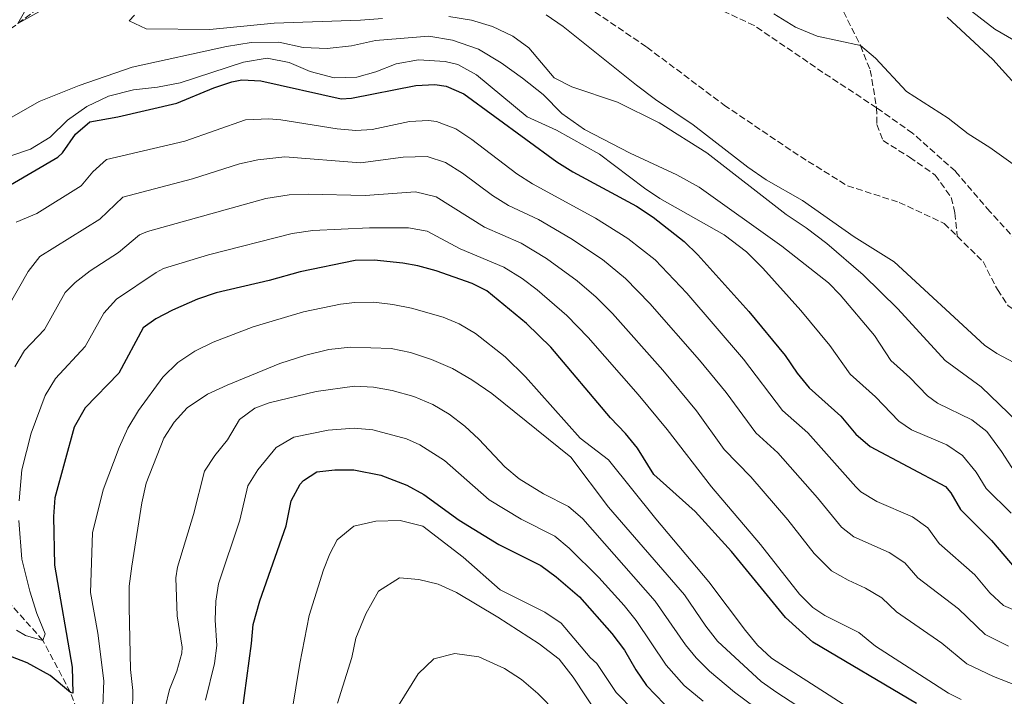
# Model space of a CAD drawing. Units: metres. Extents: x 658510 to 661974, y 4734880 to 4737272.
# Drawn here: x 661203 to 661463, y 4736577 to 4736756 of the extents above; entities that cross this region are included whole.
import ezdxf

# ---------------------------------------------------------------- set-up
doc = ezdxf.new("R2010")
doc.units = ezdxf.units.M
doc.header["$MEASUREMENT"] = 0
doc.linetypes.add('DGN Style 3', pattern=[2.435890702152634, 1.739921930109024, -0.6959687720436097])
for name, color, linetype, lineweight in [('Barranco lineal', 142, 'DGN Style 3', 13), ('Curva de nivel directora', 30, 'Continuous', 30), ('Curva de nivel intermedia', 30, 'Continuous', 0), ('Senda', 7, 'DGN Style 3', 0)]:
    doc.layers.add(name, color=color, linetype=linetype, lineweight=lineweight)

msp = doc.modelspace()

# ---------------------------------------------------------------- linework, layer by layer
at = {"layer": 'Barranco lineal', "color": 142, "linetype": 'DGN Style 3', "lineweight": 13}
for points in [[(661467.6100000005, 4736833.24, 728.8800000000047), (661462.6699999999, 4736829.91, 726.7100000000065), (661446.5, 4736818.850000001, 721.6499999999943), (661441.2599999999, 4736812.350000001, 720), (661437.3499999996, 4736806.4, 718.529999999999), (661433.3899999997, 4736801.07, 716.179999999993), (661431.2699999996, 4736794.9, 715), (661428.4400000004, 4736789.300000001, 713.0599999999977), (661424.5499999998, 4736783.32, 710), (661419.3799999999, 4736776.930000001, 708.7599999999949), (661416.0700000003, 4736772.08, 707.4100000000036), (661415.1799999997, 4736765.949999999, 706.2899999999936), (661420.3399999999, 4736758.359999999, 705.4100000000036), (661424.8399999999, 4736749.390000001, 705), (661427.4400000004, 4736742.890000001, 704.0599999999977), (661429.1100000005, 4736732.960000001, 703.7599999999949), (661429.1799999997, 4736728.539999999, 703.1699999999983), (661430.7999999998, 4736724.279999999, 702.3500000000058), (661437.8399999999, 4736719.869999999, 702.1100000000006), (661444.5999999996, 4736715.180000001, 701.3500000000058), (661448.8300000001, 4736709.27, 701.1699999999983), (661449.79, 4736705.189999999, 700.6999999999972), (661450.4299999997, 4736699.01, 700.529999999999)], [(661130.8799999999, 4736682.189999999, 716.2400000000052), (661148.3399999999, 4736701.210000001, 715), (661163.2400000002, 4736716.880000001, 714.2899999999936), (661179.29, 4736737.57, 712.529999999999), (661190.25, 4736746.680000001, 711.7100000000065), (661202.1399999997, 4736755.189999999, 710), (661218.8799999999, 4736767.880000001, 709.0599999999977), (661231.2599999999, 4736776.359999999, 707.7599999999949), (661242.5999999996, 4736786.15, 706.7200000000012)], [(661266.8099999997, 4736778.99, 705.8899999999995), (661268.5199999996, 4736777.869999999, 705.820000000007), (661275.6100000005, 4736772.039999999, 705), (661285.6799999997, 4736766.08, 704.4100000000036), (661311.3300000001, 4736769.32, 704.179999999993), (661316.6900000004, 4736769.59, 704.0599999999977), (661323.9500000002, 4736768.67, 703.820000000007), (661337.0899999999, 4736765.4, 703.9400000000023), (661354.7100000001, 4736758.24, 703), (661368.4100000003, 4736748.960000001, 702.2899999999936), (661388.7999999998, 4736733.66, 702.179999999993), (661408.9699999997, 4736720.050000001, 702.179999999993), (661421.4199999999, 4736712.34, 701.2400000000052), (661435.0499999998, 4736707.949999999, 700.6499999999943), (661446.9900000002, 4736702.4, 700.529999999999), (661450.4299999997, 4736699.01, 700.529999999999)], [(661450.4299999997, 4736699.01, 700.529999999999), (661457.2300000006, 4736692.300000001, 700.529999999999), (661461.0199999996, 4736684.92, 700.529999999999), (661463.9199999999, 4736680.609999999, 700), (661472, 4736675.369999999, 699.7599999999948), (661486.2300000006, 4736662.800000001, 699.4100000000036), (661500.2999999998, 4736653.9, 699.179999999993), (661516.1399999997, 4736646.710000001, 698.1199999999953), (661532.1600000003, 4736639.529999999, 697.529999999999), (661545.6699999999, 4736630.34, 697.179999999993), (661558.1200000001, 4736617.26, 696.9400000000023), (661569.6299999999, 4736603.699999999, 696.820000000007), (661584.0599999997, 4736595.84, 696.4700000000012), (661605.6500000004, 4736588, 696.1199999999953), (661625.1299999999, 4736582.279999999, 695.4100000000036), (661649.3899999997, 4736575.119999999, 695), (661662.7599999999, 4736568.930000001, 694.4100000000036), (661674.2599999999, 4736562.15, 693.820000000007), (661683.3200000003, 4736553.84, 693.820000000007)], [(661228.4400000004, 4736481.99, 773.2400000000052), (661227.1600000003, 4736494.42, 770), (661223.1699999999, 4736518.100000001, 765), (661221.0499999998, 4736541.689999999, 760), (661220.3600000005, 4736561.57, 755), (661218.6900000004, 4736571.800000001, 752.529999999999), (661216.0300000003, 4736578.470000001, 750), (661208.75, 4736592.220000001, 745), (661197.5800000001, 4736604.720000001, 740), (661185.0499999998, 4736620.25, 735), (661173.1900000004, 4736633.390000001, 730), (661162.9600000001, 4736641.180000001, 725), (661153.5599999997, 4736651.949999999, 722.0599999999977), (661143.4900000002, 4736661.359999999, 720), (661136.2199999997, 4736668.119999999, 717.8800000000047), (661130.8799999999, 4736682.189999999, 716.2400000000052)]]:
    msp.add_polyline3d(points, dxfattribs=at)
at = {"layer": 'Curva de nivel directora', "color": 30, "linetype": 'Continuous', "lineweight": 30, "flags": 128}
for points, elevation in [([(661200.1699999997, 4736712.609999999), (661212.6699999988, 4736719.86), (661213.9200000004, 4736721.09), (661217.3499999992, 4736726.020000001), (661221.1800000003, 4736729.220000002), (661228.5899999999, 4736730.570000002), (661244.1600000003, 4736734.199999999), (661253.91, 4736738.210000002), (661258.6599999998, 4736739.800000001), (661261.36, 4736740.340000002), (661266.369999999, 4736740.109999999), (661287.63, 4736735.27), (661290.2899999998, 4736735.510000002), (661307.3299999987, 4736738.800000002), (661312.3199999998, 4736739.060000001), (661315.3499999985, 4736738.689999999), (661319.9799999997, 4736736.640000002), (661344.5699999991, 4736718.630000001), (661348.8299999993, 4736716.020000001), (661365.649999999, 4736706.960000002), (661370.0099999999, 4736704.070000002), (661378.2199999996, 4736697.58), (661381.8899999999, 4736694.090000001), (661395.3700000002, 4736679.130000001), (661404.9099999999, 4736667.539999999), (661408.1399999999, 4736662.810000002), (661411.3000000003, 4736658.940000001), (661419.6800000002, 4736651.480000002), (661423.6399999985, 4736646.710000002), (661427.4099999992, 4736643.430000001), (661447.3000000003, 4736632.920000001), (661448.7599999999, 4736631.230000001), (661451.2499999999, 4736626.820000002), (661459.4799999996, 4736618.600000001), (661467.5199999996, 4736609.190000001)], 725.0000000000001), ([(661439.6600000003, 4736575.57), (661412.2500000002, 4736591.74), (661404.9900000005, 4736598.26), (661390.7799999992, 4736615.680000001), (661381.1099999998, 4736626.310000001), (661370.2699999991, 4736636.020000001), (661365.9299999984, 4736643.050000001), (661362.77, 4736646.92), (661358.749999999, 4736651.050000001), (661342.9999999999, 4736669.680000001), (661336.5599999981, 4736675.970000001), (661326.0700000006, 4736684.550000002), (661322.2399999995, 4736686.550000002), (661312.7099999988, 4736689.890000002), (661307.8899999997, 4736691.230000001), (661303.9099999988, 4736691.91), (661296.3000000003, 4736692.660000001), (661291.3000000003, 4736692.560000001), (661276.7600000004, 4736689.599999999), (661268.5199999993, 4736687.300000001), (661254.5699999994, 4736684.050000001), (661249.5899999995, 4736682.400000001), (661243.0400000004, 4736679.490000002), (661238.599999999, 4736677.180000001), (661235.2499999986, 4736674.770000001), (661228.8099999991, 4736662.859999999), (661219.9699999989, 4736653.630000004), (661217.0399999986, 4736648.550000002), (661211.9400000002, 4736629.920000002), (661211.5800000002, 4736624.930000001), (661211.7900000003, 4736612.070000002), (661216.4899999986, 4736585.11), (661216.6899999998, 4736578.289999999), (661216.0300000005, 4736578.470000002), (661210.6399999993, 4736582.940000001), (661204.610000001, 4736586.279999999), (661197.5499999999, 4736589.050000001)], 750.0000000000002), ([(661260.7799999987, 4736568.500000001), (661263.87, 4736591.410000001), (661264.2900000003, 4736596.4), (661266.1099999996, 4736602.680000002), (661273.0399999988, 4736622.470000002), (661274.42, 4736629.140000002), (661276.7800000004, 4736633.5), (661277.6299999999, 4736634.460000001), (661281.1700000003, 4736636.730000002), (661285.9600000003, 4736637.279999999), (661290.9600000004, 4736637.250000001), (661298.0799999996, 4736635.890000002), (661304.9199999992, 4736633.24), (661309.4599999988, 4736630.730000001), (661318.7399999994, 4736623.960000004), (661329.2400000001, 4736617.540000001), (661340.3400000001, 4736611.980000002), (661344.3999999991, 4736609.050000002), (661350.5899999985, 4736603.760000001), (661359.129999999, 4736594.02), (661362.4900000007, 4736589.600000001), (661365.4500000001, 4736584.42), (661368.2999999999, 4736580.32), (661373.0399999986, 4736575.369999999)], 775.0000000000001)]:
    msp.add_lwpolyline(points, dxfattribs=dict(at, elevation=elevation))
at = {"layer": 'Curva de nivel intermedia', "color": 30, "linetype": 'Continuous', "lineweight": 0, "flags": 128}
for points, elevation in [([(661207.6399999995, 4736758.289999999), (661202.1400000011, 4736755.189999999), (661204.2900000013, 4736758.9)], 710.0000000000001), ([(661451.870000001, 4736760.269999999), (661460.3500000014, 4736753.719999999), (661465.3400000003, 4736750.789999999)], 715.0000000000001), ([(661298.5500000011, 4736756.5), (661292.6700000004, 4736756.07), (661269.9000000005, 4736755.279999999), (661252.8500000006, 4736753.649999999), (661236.0399999998, 4736753.8), (661231.5400000004, 4736755.9), (661232.9300000007, 4736757.420000001)], 710.0000000000001), ([(661468.7199999999, 4736647.680000001), (661456.7200000014, 4736659.199999998), (661447.2500000009, 4736666.199999998), (661434.7499999997, 4736679.789999999), (661425.5200000005, 4736688.779999998), (661415.9699999996, 4736697.100000001), (661410.5000000001, 4736701.239999999), (661405.1700000014, 4736704.78), (661384.2500000002, 4736721.060000001), (661371.6500000004, 4736728.949999999), (661360.6399999999, 4736734.470000001), (661348.5300000019, 4736738.470000001), (661343.8800000006, 4736740.84), (661337.1700000005, 4736748.779999999), (661332.9300000004, 4736751.909999998), (661327.5700000004, 4736754.42), (661322.0800000008, 4736756.12), (661316.0900000005, 4736757.099999999)], 710.0000000000001), ([(661465.3499999993, 4736665.689999999), (661460.880000001, 4736668.039999999), (661457.6400000001, 4736670.249999999), (661433.7500000005, 4736692.249999999), (661423.1500000014, 4736698.820000002), (661409.4899999998, 4736708.430000001), (661399.9400000012, 4736713.929999999), (661395.0400000017, 4736717.289999999), (661380.6500000015, 4736728.439999999), (661370.7100000017, 4736735.109999999), (661365.610000001, 4736738.929999999), (661346.3000000013, 4736754.439999999), (661341.7800000017, 4736757.519999999)], 705), ([(661401.9200000016, 4736757.73), (661407.6700000004, 4736754.24), (661413.4100000004, 4736751.84), (661424.8400000011, 4736749.390000001), (661428.8399999999, 4736746.019999999), (661436.9800000003, 4736737.25), (661448.0100000009, 4736730.179999998), (661453.3500000008, 4736726.029999999), (661459.0599999995, 4736722.449999999), (661465.2000000017, 4736718.079999999)], 705), ([(661447.7500000016, 4736756.859999999), (661459.8399999995, 4736745.710000001), (661474.7300000003, 4736729.239999999)], 710.0000000000001), ([(661462.1600000019, 4736642.17), (661458.2400000015, 4736647.430000001), (661454.3200000009, 4736650.470000001), (661445.1600000011, 4736654.869999998), (661442.5300000003, 4736656.84), (661437.89, 4736661.67), (661432.8600000008, 4736666.149999999), (661428.5100000012, 4736672.77), (661419.5000000012, 4736683.49), (661416.3600000008, 4736686.659999999), (661404.0600000005, 4736696.4), (661382.2100000017, 4736711.999999999), (661376.2700000006, 4736715.249999999), (661363.9400000013, 4736720.939999998), (661351.8900000014, 4736727.189999999), (661345.9400000013, 4736731.430000001), (661341.0100000006, 4736736.48), (661335.4800000007, 4736740.769999999), (661329.9100000006, 4736744.820000002), (661323.8800000001, 4736748.439999999), (661317.0600000008, 4736750.82), (661310.790000001, 4736751.849999999), (661296.6900000013, 4736750.689999999), (661290.3099999999, 4736749.359999998), (661283.9199999997, 4736748.649999999), (661277.5100000014, 4736748.92), (661271.0899999996, 4736750.279999999), (661263.8000000007, 4736750.21), (661257.2699999996, 4736749.159999999), (661232.3700000019, 4736743.640000001), (661218.3300000004, 4736738.849999999), (661207.7600000004, 4736734.579999999), (661197.4500000017, 4736728.720000001)], 715.0000000000001), ([(661194.4499999997, 4736718.31), (661205.4500000014, 4736722.02), (661210.7199999996, 4736725.16), (661215.2600000015, 4736729.7), (661220.3300000009, 4736733.320000002), (661226.0700000009, 4736735.999999999), (661232.6800000003, 4736737.699999999), (661239.0300000005, 4736738.369999998), (661245.0300000019, 4736739.550000001), (661261.7900000013, 4736745.039999999), (661268.0300000019, 4736746.029999998), (661273.8900000004, 4736744.899999999), (661279.4300000013, 4736742.499999999), (661285.7700000004, 4736740.9), (661291.7400000005, 4736741.039999999), (661296.7100000017, 4736742.489999999), (661302.1299999997, 4736744.550000001), (661308.0400000017, 4736745.59), (661315.0600000002, 4736745.179999999), (661318.4599999998, 4736744.390000001), (661323.3600000016, 4736741.649999999), (661336.7700000005, 4736730.569999999), (661344.4900000007, 4736727.02), (661355.8900000001, 4736720.660000001), (661367.7300000022, 4736711.680000001)], 720), ([(661317.8600000008, 4736727.390000001), (661312.8300000017, 4736729.34), (661310.6400000012, 4736729.630000001), (661305.6900000003, 4736729.310000001), (661295.7900000006, 4736727.189999999), (661291.4900000001, 4736726.939999999), (661286.5400000014, 4736727.429999999), (661271.6700000009, 4736729.76), (661268.4500000001, 4736730.009999998), (661262.2800000008, 4736729.76), (661246.2400000012, 4736724.17), (661225.55, 4736719.269999999), (661221.9200000003, 4736716.029999999), (661218.8600000002, 4736712.310000001), (661207.1900000003, 4736705.039999999), (661201.7300000021, 4736702.690000001)], 730), ([(661488.0600000009, 4736590.529999998), (661462.6800000004, 4736601.470000001), (661459.0100000004, 4736604.81), (661455.1100000021, 4736609.579999999), (661445.6300000005, 4736617.8), (661442.6700000011, 4736621.989999998), (661438.6299999999, 4736624.84), (661429.2000000018, 4736628.890000001), (661424.9700000007, 4736631.499999999), (661423.6299999997, 4736632.800000001), (661410.9500000017, 4736647.039999999), (661404.2400000016, 4736653), (661393.9599999997, 4736666.519999998), (661378.9700000007, 4736683.960000002), (661370.5599999997, 4736692.739999999), (661363.32, 4736698.45), (661354.8200000017, 4736703.749999999), (661338.2000000009, 4736712.88), (661334.01, 4736715.5), (661322.1700000003, 4736724.600000001), (661317.8600000008, 4736727.390000001)], 730), ([(661463.9600000011, 4736590.71), (661457.8300000001, 4736593.749999999), (661450.7400000001, 4736600.550000001), (661440.0100000012, 4736608.779999998), (661436.5800000002, 4736612.749999999), (661432.3899999993, 4736615.429999999), (661423.0700000008, 4736619.57), (661419.8400000011, 4736622.17), (661413.4700000007, 4736629.880000001), (661402.980000001, 4736641.75), (661397.1800000007, 4736647.069999999), (661389.3200000018, 4736657.74), (661382.3300000001, 4736666.25), (661369.1500000015, 4736681.279999999), (661362.77, 4736687.83), (661356.63, 4736692.830000001), (661348.3300000008, 4736698.439999999), (661339.7300000021, 4736703.430000001), (661331.8300000007, 4736707.130000001), (661327.6300000009, 4736709.730000001), (661319.6500000012, 4736715.689999999), (661315.1400000006, 4736718.48), (661310.3600000017, 4736720.07), (661303.9900000015, 4736719.880000001), (661292.6900000004, 4736718.37), (661272.7400000015, 4736720.02), (661265.5800000001, 4736719.239999999), (661260.6900000017, 4736718.109999998), (661248.320000002, 4736714.140000001), (661229.9199999999, 4736709.330000001), (661223.790000001, 4736703.529999998), (661207.91, 4736693.66), (661204.8400000011, 4736689.719999999), (661199.3700000016, 4736680.13)], 735.0000000000001), ([(661367.7300000022, 4736711.680000001), (661371.8499999995, 4736708.939999999), (661388.7899999998, 4736699.38), (661394.6799999995, 4736694.859999998), (661399.0600000005, 4736690.59), (661409.0800000008, 4736679.429999999), (661416.7100000017, 4736670.15), (661422.0800000007, 4736662.539999999), (661428.7800000017, 4736656.58), (661434.9700000009, 4736650.140000001), (661438.3000000013, 4736647.82), (661447.66, 4736643.88), (661451.8100000008, 4736641.109999998), (661455.4600000008, 4736636.699999998), (661458.0600000003, 4736632.38), (661464.6400000007, 4736625.8)], 720), ([(661388.8600000013, 4736642.680000001), (661381.520000001, 4736652.850000001), (661372.5800000003, 4736663.619999999), (661359.3300000001, 4736678.600000001), (661355.0000000006, 4736682.949999999), (661349.9400000002, 4736687.210000001), (661341.8399999999, 4736693.11), (661335.17, 4736697.140000001), (661325.4500000015, 4736701.389999999), (661312.730000001, 4736709.390000001), (661307.2700000005, 4736710.770000001), (661293.9000000019, 4736709.8), (661278.8900000004, 4736710.109999998), (661273.8900000004, 4736709.930000001), (661267.6699999998, 4736708.96), (661236.4000000019, 4736700.249999999), (661234.3000000007, 4736699.38), (661228.7300000007, 4736694.739999999), (661221.2200000006, 4736689.909999999), (661217.2900000011, 4736686.809999999), (661214.6300000012, 4736684.149999999), (661209.1799999997, 4736674.380000002), (661203.88, 4736668.840000001), (661201.3499999997, 4736664.490000002)], 740.0000000000001), ([(661451.4300000007, 4736576.599999999), (661448.1400000006, 4736578.32), (661428.7800000017, 4736590.739999998), (661424.3899999995, 4736594.269999998), (661415.4300000009, 4736598.77), (661412.2700000004, 4736600.899999999), (661408.7600000012, 4736604.470000001), (661398.4400000013, 4736617.599999999), (661385.4600000017, 4736632.81), (661373.7300000014, 4736647.949999998), (661366.0800000003, 4736657.189999999), (661352.9000000019, 4736672.229999999), (661347.2300000011, 4736678.080000001), (661339.4100000003, 4736684.819999999), (661335.4200000004, 4736687.84), (661330.6200000015, 4736690.84), (661319.0800000012, 4736695.640000001), (661310.3100000004, 4736700.31), (661305.3900000007, 4736701.26), (661295.1, 4736701.230000001), (661280.0999999996, 4736700.54), (661274.6799999994, 4736699.699999999), (661252.4900000007, 4736694.08), (661240.6300000009, 4736690.449999998), (661238.6700000007, 4736689.439999999), (661228.2300000001, 4736682.34), (661224.9000000019, 4736678.710000001), (661219.9100000008, 4736669.84), (661212.0600000008, 4736661.42), (661209.3600000007, 4736656.929999999), (661205.6400000014, 4736646.940000001), (661203.2000000007, 4736637.26), (661202.4500000017, 4736629.139999999)], 745), ([(661224.570000001, 4736574.810000001), (661224.8900000007, 4736581.500000001), (661223.2800000014, 4736594.13), (661221.3600000013, 4736604.880000001), (661221.870000001, 4736620.609999999), (661224.6500000015, 4736632.039999999), (661228.8899999994, 4736643.220000001), (661231.1700000016, 4736648.34), (661234.0100000004, 4736652.990000002), (661240.4600000009, 4736661.8), (661244.4000000015, 4736665.680000001), (661248.9099999999, 4736668.670000001), (661253.7200000001, 4736671.050000001), (661264.2900000003, 4736675.029999999), (661277.640000001, 4736679.029999998), (661287.4500000012, 4736681.039999999), (661291.230000001, 4736681.5), (661296.2199999997, 4736681.569999999), (661301.2199999999, 4736680.990000002), (661306.2200000001, 4736680.000000001), (661314.5700000006, 4736677.649999999), (661318.7800000017, 4736675.890000001), (661323.1200000002, 4736673.329999999), (661330.9400000012, 4736667.109999998), (661336.2899999999, 4736661.890000002), (661350.7500000015, 4736645.63), (661358.2800000019, 4736639.929999999), (661370.7899999999, 4736624.32), (661384.7900000011, 4736607.720000001), (661394.4600000004, 4736594.829999999), (661397.6500000001, 4736590.949999999), (661401.3300000015, 4736587.560000001), (661423.680000001, 4736573.189999998)], 755), ([(661424.1200000013, 4736564.509999999), (661402.7000000017, 4736578.449999999), (661398.6200000001, 4736581.349999999), (661387.070000001, 4736592.050000001), (661384.0100000009, 4736595.989999999), (661378.3700000016, 4736604.289999999), (661358.2400000016, 4736627.42), (661348.3300000008, 4736640.63), (661327.4500000019, 4736657.470000001), (661322.120000001, 4736661.06), (661316.9900000015, 4736664.029999998), (661311.4900000006, 4736666.439999999), (661305.9500000018, 4736668.330000001), (661300.8100000009, 4736669.33), (661290.0300000006, 4736669.67), (661284.3399999999, 4736669.07), (661278.2500000012, 4736667.600000001), (661271.3600000001, 4736665.420000001), (661257.4300000004, 4736659.689999999), (661252.2900000019, 4736657.26), (661246.8899999993, 4736653.689999999), (661243.4699999995, 4736649.92), (661240.7600000005, 4736645.640000001), (661236.050000001, 4736633.8), (661234.910000001, 4736628.599999998), (661232.2199999999, 4736611.850000001), (661231.5899999995, 4736606.52), (661231.5400000004, 4736601.019999999), (661231.9500000017, 4736584.55), (661232.5500000007, 4736578.960000002), (661232.4500000001, 4736573.310000001)], 760), ([(661399.74, 4736572.459999999), (661391.5400000013, 4736578.51), (661384.9499999997, 4736584.069999999), (661381.3800000001, 4736587.58), (661378.6199999999, 4736591.019999998), (661370.5500000007, 4736602.599999999), (661351.4700000013, 4736624.310000001), (661347.7000000004, 4736627.609999998), (661341.0399999997, 4736630.939999999), (661334.6300000015, 4736634.880000001), (661330.8400000005, 4736638.109999998), (661323.9600000007, 4736645.4), (661320.2999999993, 4736648.829999999), (661316.1599999998, 4736651.989999999), (661311.8500000006, 4736654.56), (661306.8100000002, 4736656.649999999), (661301.0600000012, 4736658.25), (661296.1399999993, 4736659.109999998), (661291.1000000013, 4736659.369999997), (661281.0000000005, 4736657.970000001), (661268.5400000016, 4736655), (661264.7300000006, 4736653.59), (661260.6800000004, 4736650.579999999), (661257.5900000014, 4736645.239999999), (661254.1900000017, 4736641.089999998), (661251.4700000016, 4736636.899999999)], 765.0000000000001), ([(661251.7199999995, 4736576.390000001), (661254.070000001, 4736586.159999999), (661254.7300000003, 4736590.899999999), (661254.2499999999, 4736597.569999999), (661254.48, 4736602.55), (661255.2000000019, 4736607.130000002), (661260.8200000012, 4736623.96), (661262.9400000002, 4736633.02), (661265.5500000009, 4736637.269999999), (661270.4100000003, 4736643.179999998), (661275.0599999994, 4736645.960000001), (661284.1200000008, 4736647.74), (661291.0300000019, 4736648.310000001), (661295.9800000007, 4736647.859999998), (661304.8200000008, 4736645.470000001), (661308.3800000015, 4736643.9), (661314.8800000013, 4736639.779999998), (661326.7400000012, 4736629.380000001), (661335.1400000011, 4736624.239999999), (661344.0199999991, 4736619.789999999), (661347.8900000005, 4736616.630000001), (661355.6700000011, 4736608.859999999), (661362.3800000012, 4736601.439999999), (661365.5400000017, 4736597.439999999), (661373.5000000012, 4736585.699999998), (661378.2700000011, 4736580.31), (661383.2700000012, 4736576.149999999)], 770), ([(661481.0400000003, 4736574.560000001), (661471.7000000017, 4736578.11), (661460.0099999994, 4736582.720000001), (661452.990000001, 4736586.039999999), (661446.3600000015, 4736591.53), (661434.400000001, 4736599.76), (661430.4800000006, 4736603.509999998), (661426.2100000012, 4736606.060000001), (661421.570000001, 4736608.109999998), (661417.2100000002, 4736610.569999999), (661412.6200000013, 4736615.16), (661405.6800000012, 4736624.060000001), (661395.9100000011, 4736635.440000001), (661388.8600000013, 4736642.680000001)], 740.0000000000001), ([(661574.0900000008, 4736570.890000001), (661552.2599999999, 4736583.11), (661545.370000001, 4736587.679999999), (661540.5899999999, 4736589.289999999), (661538.6699999999, 4736590.249999999), (661521.7600000007, 4736603.470000001), (661514.55, 4736610.07), (661510.0599999997, 4736612.289999999), (661479.3600000016, 4736624.369999999), (661476.5800000011, 4736626.100000001), (661464.8600000021, 4736637.930000001), (661462.1600000019, 4736642.17)], 715.0000000000001), ([(661251.4700000016, 4736636.899999999), (661248.5999999993, 4736625.449999999), (661244.300000001, 4736611.579999999), (661243.8700000019, 4736608.77), (661244.2200000006, 4736598.74), (661245.5900000007, 4736590.390000001), (661245.4700000001, 4736588.850000001), (661244.1300000012, 4736584.050000001), (661242.2600000004, 4736579.289999999), (661241.0399999999, 4736574.449999998)], 765.0000000000001), ([(661202.4299999994, 4736623.909999999), (661203.1500000014, 4736613.649999999), (661205.2700000004, 4736605.210000002), (661207.1400000011, 4736599.319999999), (661209.3200000004, 4736593.929999998), (661208.7500000005, 4736592.220000001), (661204.1799999995, 4736593.52), (661201.740000001, 4736594.930000001)], 745), ([(661369.9500000017, 4736568.579999999), (661360.24, 4736578.420000001), (661355.1900000006, 4736586.099999999), (661353.4100000013, 4736587.689999999), (661345.7300000013, 4736596.749999999), (661341.4000000019, 4736599.689999999), (661329.6400000004, 4736605.569999999), (661319.800000001, 4736614.219999999), (661309.1799999994, 4736622.38), (661303.2200000006, 4736623.929999999), (661296.7300000016, 4736623.730000001), (661290.9600000004, 4736622.369999999), (661286.5500000004, 4736618.819999999), (661284.6300000005, 4736615.070000002), (661282.9100000015, 4736610.9), (661279.1000000006, 4736598.84), (661276.6300000007, 4736586.09), (661273.5800000019, 4736567.399999999)], 780.0000000000001), ([(661308.1199999999, 4736608.27), (661302.9800000011, 4736608.759999999), (661297.4400000002, 4736605.23), (661294.1000000008, 4736599.199999999), (661291.4299999998, 4736592.8), (661290.4300000007, 4736587.659999998), (661286.6599999999, 4736575.649999999)], 785), ([(661355.8099999997, 4736572.089999998), (661348.8700000017, 4736582.470000001), (661345.1700000003, 4736587.220000001), (661339.8799999997, 4736591.32), (661328.9900000021, 4736598.390000001), (661318.1, 4736604.9), (661313.2200000006, 4736607.039999997), (661308.1199999999, 4736608.27)], 785), ([(661349.5800000003, 4736567.989999999), (661339.530000001, 4736578.179999999), (661335.2400000016, 4736581.880000001), (661330.7700000012, 4736584.82), (661323.9900000019, 4736587.909999999), (661317.6200000016, 4736588.79), (661312.0899999996, 4736587.34), (661307.9600000011, 4736583.419999998), (661299.1100000021, 4736569.25)], 790.0000000000001)]:
    msp.add_lwpolyline(points, dxfattribs=dict(at, elevation=elevation))
at = {"layer": 'Senda', "color": 7, "linetype": 'DGN Style 3', "lineweight": 0}
msp.add_polyline3d([(661471.079999998, 4736692.400000001, 702.2899999999936), (661459.0599999973, 4736705.530000002, 702.7100000000065), (661449.9499999988, 4736716.160000001, 703.4100000000036), (661438.6299999978, 4736726.24, 704.0599999999977), (661429.109999998, 4736732.960000001, 703.7599999999949), (661414.9400000015, 4736742.290000001, 704.1199999999955), (661396.7600000005, 4736754.7, 704.8800000000047), (661379.1700000018, 4736762.890000002, 704.8800000000047), (661363.7199999979, 4736769.850000001, 705.4100000000036), (661353.9099999998, 4736771.060000002, 705.8200000000071), (661343.5499999998, 4736771.690000001, 706), (661325.2899999983, 4736777.560000001, 706.4700000000014), (661309.0199999984, 4736782.290000002, 707.4700000000012), (661296.1799999997, 4736784.630000002, 708), (661283.6999999983, 4736785.32, 708.1199999999953), (661270.4799999995, 4736788.080000001, 707.5899999999967), (661263.4200000007, 4736790.74, 707.2899999999937), (661250.8099999976, 4736793.65, 707.5299999999991), (661238.6900000006, 4736795.430000001, 708), (661229.949999999, 4736797.12, 708.820000000007)], dxfattribs=at)

doc.saveas('drawing.dxf')
